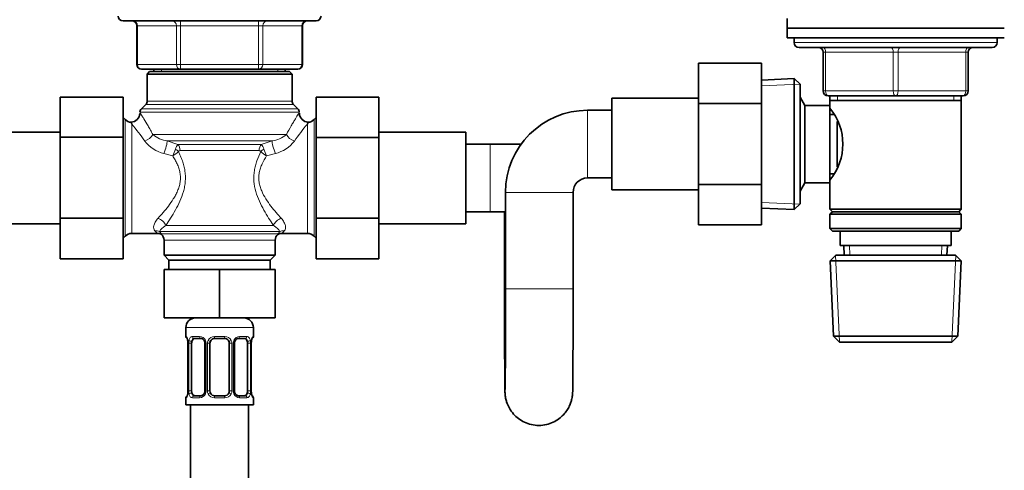
# Model space of a CAD drawing. Units: millimetres. Extents: x 0 to 2446, y 0 to 2754.
# Drawn here: x 1109 to 1313, y 1801 to 1894 of the extents above; entities that cross this region are included whole.
import ezdxf
from ezdxf import colors
from ezdxf.entities.mleader import LeaderData, LeaderLine
from ezdxf.math import Vec2, Vec3

# ---------------------------------------------------------------- set-up
doc = ezdxf.new("R2010")
doc.units = ezdxf.units.MM
doc.layers.add('DV1_Défaut', color=7, linetype='Continuous')
doc.layers.add('Défaut', color=7, linetype='Continuous')

# ---------------------------------------------------------------- blocks, each defined once
blk = doc.blocks.new('_DOT')
at = {"color": 0}
blk.add_line((0, 0), (-1, 0), dxfattribs=at)
at = {"color": 0, "const_width": 0.333}
blk.add_lwpolyline([(-0.1665, 0, 1), (0.1665, 0, 1)], format="xyb", close=True, dxfattribs=at)
blk = doc.blocks.new('SE')
at = {"layer": 'DV1_Défaut', "color": 7, "linetype": 'Continuous', "lineweight": 35}
for p, q in [((1268.08, 1894.44), (1268.08, 1892.44)), ((1130.58, 1893.94), (1170.58, 1893.94)), ((1133.42, 1892.94), (1133.42, 1884.94)), ((1167.75, 1884.94), (1167.75, 1892.94)), ((1268.08, 1892.44), (1313.08, 1892.44)), ((1268.08, 1892.44), (1313.08, 1892.44)), ((1268.08, 1892.44), (1268.08, 1890.44)), ((1268.08, 1890.44), (1313.08, 1890.44)), ((1269.58, 1890.44), (1269.58, 1889.44)), ((1311.58, 1889.44), (1311.58, 1890.44)), ((1270.58, 1888.44), (1310.58, 1888.44)), ((1275.58, 1879.44), (1275.58, 1887.44)), ((1305.58, 1887.44), (1305.58, 1879.44)), ((1249.78, 1885.19), (1249.78, 1876.82)), ((1262.78, 1885.19), (1249.78, 1885.19)), ((1262.78, 1885.19), (1262.78, 1876.82)), ((1142.5, 1883.94), (1134.42, 1883.94)), ((1136.08, 1883.44), (1135.58, 1882.94)), ((1135.58, 1882.94), (1165.58, 1882.94)), ((1135.58, 1882.94), (1135.58, 1877.36)), ((1136.08, 1883.44), (1165.08, 1883.44)), ((1136.98, 1883.94), (1136.98, 1883.44)), ((1158.66, 1883.94), (1142.5, 1883.94)), ((1166.75, 1883.94), (1158.66, 1883.94)), ((1164.18, 1883.44), (1164.18, 1883.94)), ((1165.58, 1882.94), (1165.08, 1883.44)), ((1165.58, 1877.36), (1165.58, 1882.94)), ((1269.58, 1881.99), (1262.78, 1881.69)), ((1269.58, 1854.9), (1269.58, 1881.99)), ((1270.78, 1880.84), (1269.58, 1881.99)), ((1270.78, 1856.04), (1270.78, 1880.84)), ((1117.58, 1878.17), (1117.58, 1869.86)), ((1130.58, 1878.17), (1117.58, 1878.17)), ((1130.58, 1878.17), (1130.58, 1869.86)), ((1170.58, 1878.17), (1183.58, 1878.17)), ((1170.58, 1869.82), (1170.58, 1878.17)), ((1183.58, 1869.82), (1183.58, 1878.17)), ((1271.78, 1876.44), (1270.78, 1878.18)), ((1290.58, 1878.44), (1276.58, 1878.44)), ((1276.98, 1878.44), (1276.98, 1877.44)), ((1304.58, 1878.44), (1290.58, 1878.44)), ((1304.18, 1877.44), (1304.18, 1878.44)), ((1135.29, 1876.65), (1134.37, 1875.74)), ((1166.79, 1875.74), (1165.87, 1876.65)), ((1231.78, 1877.94), (1231.78, 1858.94)), ((1249.78, 1877.94), (1231.78, 1877.94)), ((1249.78, 1876.82), (1249.78, 1860.07)), ((1262.78, 1876.82), (1249.78, 1876.82)), ((1262.78, 1876.82), (1262.78, 1860.07)), ((1271.78, 1860.44), (1271.78, 1876.44)), ((1276.98, 1876.44), (1271.78, 1876.44)), ((1276.98, 1877.44), (1276.98, 1876.44)), ((1276.98, 1877.44), (1304.18, 1877.44)), ((1276.98, 1860.44), (1276.98, 1876.44)), ((1304.18, 1854.94), (1304.18, 1877.44)), ((1131, 1873.53), (1130.58, 1873.94)), ((1170.58, 1873.94), (1170.17, 1873.53)), ((1231.78, 1875.44), (1226.78, 1875.44)), ((1277.75, 1874.59), (1276.98, 1874.59)), ((1278.48, 1863.71), (1278.48, 1873.11)), ((1117.58, 1870.94), (1099.58, 1870.94)), ((1117.58, 1869.86), (1117.58, 1853.07)), ((1130.58, 1869.86), (1117.58, 1869.86)), ((1130.58, 1869.86), (1130.58, 1853.07)), ((1170.58, 1869.82), (1183.58, 1869.82)), ((1170.58, 1853.07), (1170.58, 1869.82)), ((1201.58, 1870.94), (1183.58, 1870.94)), ((1183.58, 1853.07), (1183.58, 1869.82)), ((1201.58, 1851.94), (1201.58, 1870.94)), ((1206.58, 1868.44), (1201.58, 1868.44)), ((1213.03, 1868.44), (1206.58, 1868.44)), ((1276.98, 1862.29), (1277.75, 1862.29)), ((1226.78, 1861.44), (1231.78, 1861.44)), ((1249.78, 1860.07), (1249.78, 1851.72)), ((1262.78, 1860.07), (1249.78, 1860.07)), ((1262.78, 1860.07), (1262.78, 1851.72)), ((1270.78, 1858.71), (1271.78, 1860.44)), ((1271.78, 1860.44), (1276.98, 1860.44)), ((1276.98, 1860.44), (1276.98, 1854.94)), ((1209.78, 1858.44), (1209.78, 1838.44)), ((1223.78, 1838.44), (1223.78, 1858.44)), ((1231.78, 1858.94), (1249.78, 1858.94)), ((1269.58, 1854.9), (1270.78, 1856.04)), ((1201.58, 1854.44), (1206.58, 1854.44)), ((1206.58, 1854.44), (1209.78, 1854.44)), ((1209.58, 1854.44), (1209.58, 1851.44)), ((1262.78, 1855.19), (1269.58, 1854.9)), ((1304.18, 1854.94), (1276.98, 1854.94)), ((1276.98, 1854.94), (1277.48, 1854.44)), ((1277.48, 1854.44), (1276.98, 1853.94)), ((1276.98, 1853.94), (1304.18, 1853.94)), ((1276.98, 1853.94), (1276.98, 1850.94)), ((1277.48, 1854.44), (1303.68, 1854.44)), ((1303.68, 1854.44), (1304.18, 1854.94)), ((1304.18, 1853.94), (1303.68, 1854.44)), ((1304.18, 1850.94), (1304.18, 1853.94)), ((1099.58, 1851.94), (1117.58, 1851.94)), ((1117.58, 1853.07), (1117.58, 1844.7)), ((1130.58, 1853.07), (1117.58, 1853.07)), ((1130.58, 1853.07), (1130.58, 1844.7)), ((1170.58, 1853.07), (1183.58, 1853.07)), ((1170.58, 1844.7), (1170.58, 1853.07)), ((1183.58, 1844.7), (1183.58, 1853.07)), ((1183.58, 1851.94), (1201.58, 1851.94)), ((1262.78, 1851.72), (1249.78, 1851.72)), ((1132.41, 1849.94), (1137.65, 1849.94)), ((1163.51, 1849.94), (1168.75, 1849.94)), ((1209.58, 1851.44), (1209.58, 1838.44)), ((1304.18, 1850.94), (1276.98, 1850.94)), ((1276.98, 1850.94), (1277.48, 1850.44)), ((1277.48, 1850.44), (1303.68, 1850.44)), ((1279.08, 1850.44), (1279.08, 1847.44)), ((1302.08, 1847.44), (1302.08, 1850.44)), ((1303.68, 1850.44), (1304.18, 1850.94)), ((1130.58, 1848.94), (1131, 1849.36)), ((1139.08, 1848.58), (1139.08, 1845.44)), ((1162.08, 1845.44), (1162.08, 1848.58)), ((1170.17, 1849.36), (1170.58, 1848.94)), ((1279.08, 1847.44), (1302.08, 1847.44)), ((1279.86, 1847.44), (1279.95, 1845.44)), ((1301.21, 1845.44), (1301.3, 1847.44)), ((1139.08, 1845.44), (1162.08, 1845.44)), ((1139.08, 1845.44), (1140.08, 1844.44)), ((1161.08, 1844.44), (1162.08, 1845.44)), ((1278.18, 1845.44), (1277.03, 1844.24)), ((1278.18, 1845.44), (1302.98, 1845.44)), ((1304.13, 1844.24), (1302.98, 1845.44)), ((1130.58, 1844.7), (1117.58, 1844.7)), ((1140.08, 1844.44), (1161.08, 1844.44)), ((1140.08, 1844.44), (1140.08, 1842.44)), ((1161.08, 1842.44), (1161.08, 1844.44)), ((1170.58, 1844.7), (1183.58, 1844.7)), ((1277.03, 1844.24), (1304.13, 1844.24)), ((1277.03, 1844.24), (1277.72, 1828.64)), ((1303.45, 1828.64), (1304.13, 1844.24)), ((1139.08, 1842.44), (1139.08, 1832.44)), ((1139.08, 1842.44), (1150.58, 1842.44)), ((1150.58, 1842.44), (1150.58, 1832.44)), ((1150.58, 1842.44), (1162.08, 1842.44)), ((1162.08, 1842.44), (1162.08, 1832.44)), ((1139.08, 1832.44), (1150.58, 1832.44)), ((1150.58, 1832.44), (1162.08, 1832.44)), ((1143.58, 1830.44), (1143.58, 1828.6)), ((1157.58, 1828.6), (1157.58, 1830.44)), ((1144.03, 1827.2), (1144.03, 1817.33)), ((1144.78, 1817.33), (1144.78, 1827.2)), ((1146.68, 1828.2), (1145.26, 1828.2)), ((1147.53, 1827.2), (1147.53, 1817.33)), ((1148.58, 1817.33), (1148.58, 1827.2)), ((1151.58, 1828.2), (1149.58, 1828.2)), ((1152.58, 1827.2), (1152.58, 1817.33)), ((1153.64, 1817.33), (1153.64, 1827.2)), ((1155.9, 1828.2), (1154.49, 1828.2)), ((1156.38, 1827.2), (1156.38, 1817.33)), ((1157.13, 1817.33), (1157.13, 1827.2)), ((1277.72, 1828.64), (1303.45, 1828.64)), ((1277.72, 1828.64), (1278.97, 1827.44)), ((1278.97, 1827.44), (1302.2, 1827.44)), ((1302.2, 1827.44), (1303.45, 1828.64)), ((1143.58, 1815.93), (1143.58, 1814.44)), ((1145.26, 1816.33), (1146.68, 1816.33)), ((1149.58, 1816.33), (1151.58, 1816.33)), ((1154.49, 1816.33), (1155.9, 1816.33)), ((1157.58, 1814.44), (1157.58, 1815.93)), ((1143.58, 1814.44), (1157.58, 1814.44)), ((1144.58, 1814.44), (1144.58, 1614.44)), ((1156.58, 1614.44), (1156.58, 1814.44))]:
    blk.add_line(p, q, dxfattribs=at)
at = {"layer": 'DV1_Défaut', "color": 7, "linetype": 'Continuous', "lineweight": 18}
for p, q in [((1133.55, 1892.94), (1133.42, 1892.94)), ((1141.63, 1892.94), (1133.55, 1892.94)), ((1133.55, 1892.94), (1133.55, 1884.94)), ((1142.5, 1892.94), (1141.63, 1892.94)), ((1141.63, 1884.94), (1141.63, 1892.94)), ((1142.5, 1892.94), (1142.5, 1893.94)), ((1158.66, 1892.94), (1142.5, 1892.94)), ((1142.5, 1892.94), (1142.5, 1884.94)), ((1158.66, 1892.94), (1158.66, 1893.94)), ((1158.66, 1892.94), (1159.53, 1892.94)), ((1158.66, 1884.94), (1158.66, 1892.94)), ((1167.61, 1892.94), (1159.53, 1892.94)), ((1159.53, 1892.94), (1159.53, 1884.94)), ((1167.61, 1892.94), (1167.75, 1892.94)), ((1167.61, 1884.94), (1167.61, 1892.94)), ((1269.58, 1889.44), (1311.58, 1889.44)), ((1275.58, 1887.44), (1276.08, 1887.44)), ((1276.08, 1887.44), (1276.08, 1879.44)), ((1290.08, 1887.44), (1276.08, 1887.44)), ((1290.08, 1887.44), (1291.08, 1887.44)), ((1290.08, 1879.44), (1290.08, 1887.44)), ((1305.08, 1887.44), (1291.08, 1887.44)), ((1291.08, 1887.44), (1291.08, 1879.44)), ((1305.58, 1887.44), (1305.08, 1887.44)), ((1305.08, 1879.44), (1305.08, 1887.44)), ((1133.55, 1884.94), (1133.42, 1884.94)), ((1133.55, 1884.94), (1141.63, 1884.94)), ((1141.63, 1884.94), (1142.5, 1884.94)), ((1142.5, 1884.94), (1158.66, 1884.94)), ((1142.5, 1883.94), (1142.5, 1884.94)), ((1158.66, 1884.94), (1159.53, 1884.94)), ((1158.66, 1884.94), (1158.66, 1883.94)), ((1159.53, 1884.94), (1167.61, 1884.94)), ((1167.61, 1884.94), (1167.75, 1884.94)), ((1138.52, 1883.94), (1138.52, 1883.44)), ((1162.64, 1883.94), (1162.64, 1883.44)), ((1262.83, 1880.53), (1270.74, 1880.88)), ((1275.58, 1879.44), (1276.08, 1879.44)), ((1276.08, 1879.44), (1290.08, 1879.44)), ((1278.52, 1878.44), (1278.52, 1877.44)), ((1290.08, 1879.44), (1291.08, 1879.44)), ((1291.08, 1879.44), (1305.08, 1879.44)), ((1302.64, 1878.44), (1302.64, 1877.44)), ((1305.08, 1879.44), (1305.58, 1879.44)), ((1135.29, 1876.65), (1165.87, 1876.65)), ((1135.58, 1877.36), (1165.58, 1877.36)), ((1134.08, 1875.03), (1167.08, 1875.03)), ((1134.37, 1875.74), (1166.79, 1875.74)), ((1226.78, 1861.44), (1226.78, 1875.44)), ((1131, 1873.53), (1131, 1849.36)), ((1132.41, 1849.94), (1132.41, 1872.56)), ((1168.75, 1872.56), (1168.75, 1849.94)), ((1170.17, 1873.53), (1170.17, 1849.36)), ((1164.4, 1870.4), (1136.76, 1870.4)), ((1161.44, 1869.1), (1139.72, 1869.1)), ((1139.72, 1869.1), (1141.95, 1868.38)), ((1159.21, 1868.38), (1141.95, 1868.38)), ((1159.21, 1868.38), (1161.44, 1869.1)), ((1206.58, 1868.44), (1206.58, 1854.44)), ((1140.87, 1866), (1139.03, 1866.49)), ((1158.76, 1867.08), (1142.4, 1867.08)), ((1162.13, 1866.49), (1160.3, 1866)), ((1209.78, 1858.44), (1223.78, 1858.44)), ((1262.83, 1856.35), (1270.74, 1856.01)), ((1161.71, 1851.61), (1139.45, 1851.61)), ((1163.02, 1850.31), (1138.15, 1850.31)), ((1138.15, 1850.31), (1138.52, 1849.88)), ((1162.64, 1849.88), (1138.52, 1849.88)), ((1209.58, 1851.44), (1209.78, 1851.44)), ((1139.08, 1848.58), (1162.08, 1848.58)), ((1281.11, 1845.49), (1281.02, 1847.44)), ((1300.05, 1845.49), (1300.14, 1847.44)), ((1278.93, 1827.48), (1278.15, 1845.41)), ((1302.24, 1827.48), (1303.02, 1845.41)), ((1209.58, 1838.44), (1209.78, 1838.44)), ((1209.78, 1838.44), (1223.78, 1838.44)), ((1143.58, 1830.44), (1157.58, 1830.44)), ((1143.66, 1828.6), (1143.58, 1828.6)), ((1144.06, 1827.2), (1144.03, 1827.2)), ((1144.06, 1827.2), (1144.06, 1817.33)), ((1144.17, 1817.33), (1144.17, 1827.2)), ((1144.78, 1827.2), (1144.17, 1827.2)), ((1144.94, 1828.6), (1146.44, 1828.6)), ((1147.53, 1827.2), (1147.77, 1827.2)), ((1147.77, 1827.2), (1147.77, 1817.33)), ((1148.04, 1817.33), (1148.04, 1827.2)), ((1148.58, 1827.2), (1148.04, 1827.2)), ((1149.52, 1828.6), (1151.64, 1828.6)), ((1152.58, 1827.2), (1153.12, 1827.2)), ((1153.12, 1827.2), (1153.12, 1817.33)), ((1153.4, 1817.33), (1153.4, 1827.2)), ((1153.64, 1827.2), (1153.4, 1827.2)), ((1154.72, 1828.6), (1156.22, 1828.6)), ((1156.38, 1827.2), (1156.99, 1827.2)), ((1156.99, 1827.2), (1156.99, 1817.33)), ((1157.1, 1817.33), (1157.1, 1827.2)), ((1157.1, 1827.2), (1157.13, 1827.2)), ((1157.5, 1828.6), (1157.58, 1828.6)), ((1144.03, 1817.33), (1144.06, 1817.33)), ((1144.17, 1817.33), (1144.78, 1817.33)), ((1147.77, 1817.33), (1147.53, 1817.33)), ((1148.04, 1817.33), (1148.58, 1817.33)), ((1153.12, 1817.33), (1152.58, 1817.33)), ((1153.4, 1817.33), (1153.64, 1817.33)), ((1156.99, 1817.33), (1156.38, 1817.33)), ((1157.13, 1817.33), (1157.1, 1817.33)), ((1143.58, 1815.93), (1143.66, 1815.93)), ((1146.44, 1815.93), (1144.94, 1815.93)), ((1151.64, 1815.93), (1149.52, 1815.93)), ((1156.22, 1815.93), (1154.72, 1815.93)), ((1157.5, 1815.93), (1157.58, 1815.93))]:
    blk.add_line(p, q, dxfattribs=at)
at = {"layer": 'DV1_Défaut', "color": 7, "linetype": 'Continuous', "lineweight": 35}
for centre, radius, start, end in [((1130.58, 1894.94), 1, 180, 270), ((1170.58, 1894.94), 1, 270, 0), ((1132.42, 1892.94), 1, 0, 90), ((1168.75, 1892.94), 1, 90, 180), ((1270.58, 1889.44), 1, 180, 270), ((1274.58, 1887.44), 1, 0, 90), ((1306.58, 1887.44), 1, 90, 180), ((1310.58, 1889.44), 1, 270, 0), ((1134.42, 1884.94), 1, 180, 270), ((1166.75, 1884.94), 1, 270, 0), ((1276.58, 1879.44), 1, 180, 270), ((1304.58, 1879.44), 1, 270, 0), ((1134.58, 1877.36), 1, 315, 0), ((1166.58, 1877.36), 1, 180, 225), ((1132.1, 1874.93), 1.98, 274.2074, 356.1551), ((1135.08, 1875.03), 1, 135, 180), ((1166.08, 1875.03), 1, 0, 45), ((1169.03, 1874.9), 1.93, 182.6137, 266.7963), ((1226.78, 1858.44), 17, 90, 180), ((1267.88, 1868.44), 11.76, 320.6571, 39.3429), ((1132.41, 1874.94), 2, 225, 265.3129), ((1168.75, 1874.94), 2, 274.6854, 315), ((1226.78, 1858.44), 3, 90, 180), ((1132.41, 1847.94), 2, 90, 135), ((1137.82, 1848.59), 1.35, 60.7976, 97.2574), ((1137.58, 1848.58), 1.5, 0, 52.8404), ((1163.58, 1848.58), 1.5, 127.1729, 180), ((1163.35, 1848.67), 1.26, 82.5193, 121.831), ((1168.75, 1847.94), 2, 45, 90), ((1145.58, 1830.44), 2, 90, 180), ((1155.58, 1830.44), 2, 0, 90), ((1143.98, 1828.6), 0.4, 180, 250.7652), ((1142.7, 1827.44), 1.32, 6.8208, 12.7052), ((1140.97, 1827.23), 3.06, 359.5046, 6.9482), ((1146.72, 1827.24), 0.806, 357.0475, 28.9797), ((1149.58, 1827.2), 1, 154.4167, 180), ((1149.58, 1827.2), 1, 90, 154.4167), ((1151.58, 1827.2), 1, 25.5833, 90), ((1151.58, 1827.2), 1, 0, 25.5833), ((1154.42, 1827.25), 0.786, 150.8212, 183.5847), ((1159.54, 1827.26), 2.4, 168.7114, 181.3948), ((1158.14, 1827.63), 0.97, 161.5521, 174.168), ((1157.18, 1828.6), 0.4, 303.9438, 0), ((1141.63, 1817.27), 2.4, 348.7084, 1.3945), ((1146.74, 1817.28), 0.784, 330.7982, 3.583), ((1149.58, 1817.33), 1, 180, 205.5833), ((1149.58, 1817.33), 1, 205.5833, 270), ((1151.58, 1817.33), 1, 270, 334.4167), ((1151.58, 1817.33), 1, 334.4167, 0), ((1154.44, 1817.28), 0.805, 177.0508, 209.008), ((1160.18, 1817.3), 3.04, 179.4771, 186.9617), ((1158.46, 1817.08), 1.32, 186.8211, 192.705), ((1143.98, 1815.93), 0.4, 123.9438, 180), ((1143.02, 1816.89), 0.97, 341.5526, 354.1682), ((1157.18, 1815.93), 0.4, 0, 70.7652)]:
    blk.add_arc(centre, radius, start, end, dxfattribs=at)
at = {"layer": 'DV1_Défaut', "color": 7, "linetype": 'Continuous', "lineweight": 18}
for centre, radius, start, end in [((1100.1, 1845), 42.47, 34.5249, 40.4558), ((1202.28, 1844.07), 44, 139.6476, 145.3716), ((1140.78, 1875.53), 6.52, 231.9597, 260.6797), ((1160.39, 1875.53), 6.52, 279.3194, 308.0413), ((1140.65, 1873.28), 6.98, 217.0597, 256.569), ((1143.72, 1866.8), 2.36, 138.2088, 165.6058), ((1157.45, 1866.8), 2.36, 14.3942, 41.7912), ((1160.43, 1873.4), 7.12, 283.8346, 322.5366), ((1130.32, 1871.06), 11.7, 334.3792, 341.7352), ((1138.18, 1870.68), 5.4, 299.8524, 315.686), ((1162.95, 1870.64), 5.35, 224.2398, 240.2219), ((1170.84, 1871.05), 11.69, 198.2623, 205.6233), ((1132.52, 1845.77), 6.64, 38.9482, 45.231), ((1170.75, 1843.28), 10.45, 137.7168, 140.8501), ((1168.65, 1845.77), 6.64, 134.769, 141.0518), ((1140.71, 1827.21), 3.35, 359.8705, 10.2708), ((1146.95, 1827.22), 2.78, 167.8078, 180.3687), ((1146.37, 1827.22), 1.39, 25.1473, 87.3249), ((1146.39, 1827.2), 1.38, 359.8791, 25.9211), ((1149.38, 1827.2), 1.34, 153.3511, 180.1815), ((1149.5, 1827.11), 1.49, 89.2905, 152.1251), ((1151.66, 1827.11), 1.49, 27.8747, 90.7097), ((1151.79, 1827.2), 1.34, 359.817, 26.6505), ((1154.77, 1827.2), 1.38, 154.0799, 180.1199), ((1154.79, 1827.22), 1.39, 92.6748, 154.853), ((1154.21, 1827.22), 2.78, 359.628, 12.1955), ((1160.45, 1827.21), 3.35, 169.7304, 180.1284), ((1140.71, 1817.32), 3.35, 349.7304, 0.1284), ((1146.95, 1817.31), 2.78, 179.628, 192.1955), ((1146.39, 1817.32), 1.38, 334.0799, 0.1199), ((1149.38, 1817.32), 1.34, 179.817, 206.6505), ((1151.79, 1817.32), 1.34, 333.3511, 0.1815), ((1154.77, 1817.32), 1.38, 179.8791, 205.9211), ((1154.21, 1817.31), 2.78, 347.8078, 0.3687), ((1160.45, 1817.32), 3.35, 179.8705, 190.2708), ((1146.37, 1817.31), 1.39, 272.6748, 334.853), ((1149.5, 1817.42), 1.49, 207.8747, 270.7097), ((1151.66, 1817.42), 1.49, 269.2905, 332.1251), ((1154.79, 1817.31), 1.39, 205.1473, 267.3249)]:
    blk.add_arc(centre, radius, start, end, dxfattribs=at)
for centre, major_axis, ratio, start_param, end_param in [((1132.68, 1892.94), (0, 1), 0.866025, 4.712389, 6.283185), ((1140.77, 1892.94), (0, 1), 0.866025, 4.712389, 6.283185), ((1160.4, 1892.94), (0, -1), 0.866025, 3.141593, 4.712389), ((1168.48, 1892.94), (0, -1), 0.866025, 3.141593, 4.712389), ((1275.58, 1887.44), (0, 1), 0.5, 4.712389, 6.283185), ((1289.58, 1887.44), (0, 1), 0.5, 4.712389, 6.283185), ((1291.58, 1887.44), (0, 1), 0.5, 0, 1.570796), ((1305.58, 1887.44), (0, 1), 0.5, 0, 1.570796), ((1134.42, 1884.94), (0, -1), 0.866025, 4.712389, 6.283185), ((1142.5, 1884.94), (0, -1), 0.866025, 4.712389, 6.283185), ((1158.66, 1884.94), (0, 1), 0.866025, 3.141593, 4.712389), ((1166.75, 1884.94), (0, 1), 0.866025, 3.141593, 4.712389), ((1276.58, 1879.44), (0, -1), 0.5, 4.712389, 6.283185), ((1290.58, 1879.44), (0, -1), 0.5, 4.712389, 6.283185), ((1290.58, 1879.44), (0, -1), 0.5, 0, 1.570796), ((1304.58, 1879.44), (0, -1), 0.5, 0, 1.570796), ((1135.08, 1870.4), (1.73, 1), 0.608767, 4.374183, 5.523916), ((1166.08, 1870.4), (1.73, -1), 0.608767, 3.900862, 5.050595), ((1139.03, 1867.37), (0.63, 1.9), 0.151477, 4.282752, 5.908091), ((1141.51, 1867.08), (0, 1.5), 0.594984, 4.712389, 5.759587), ((1159.66, 1867.08), (0, -1.5), 0.594984, 3.665191, 4.712389), ((1162.13, 1867.37), (0.63, -1.9), 0.151477, 3.516687, 5.142026), ((1141.11, 1866.91), (1.28, -0.79), 0.383874, 1.013739, 1.559473), ((1160.05, 1866.91), (-1.28, -0.79), 0.383874, 4.723712, 5.269447), ((1137.83, 1851.61), (-1.58, 1.22), 0.644108, 4.016692, 5.173538), ((1163.33, 1851.61), (-1.58, -1.22), 0.644108, 4.25124, 5.408086), ((1137.19, 1848.58), (1.52, 1.3), 0.922942, 0.389065, 0.905517), ((1163.97, 1848.58), (-1.52, 1.3), 0.922942, 5.377668, 5.894121), ((1144.06, 1828.6), (0, -0.4), 0.988455, 4.712389, 5.69494), ((1144.38, 1827.8), (0.394, 0.069), 0.426558, 2.752818, 3.171732), ((1144.6, 1827.8), (0.391, -0.084), 0.411702, 3.62283, 5.508006), ((1145.26, 1828.6), (0, -0.4), 0.806081, 4.712389, 6.283185), ((1146.68, 1828.6), (0, -0.4), 0.591806, 4.712389, 6.283185), ((1147.8, 1827.8), (0.363, 0.168), 0.191543, 1.963754, 3.156941), ((1148.32, 1827.8), (0.361, -0.173), 0.155676, 4.398009, 6.283185), ((1149.58, 1828.6), (0, -0.4), 0.151515, 4.712389, 6.283185), ((1151.58, 1828.6), (0, -0.4), 0.151515, 0, 1.570796), ((1152.84, 1827.8), (-0.361, -0.173), 0.155676, 0, 1.885177), ((1153.37, 1827.8), (-0.363, 0.168), 0.191543, 3.125749, 4.319431), ((1154.49, 1828.6), (0, -0.4), 0.591806, 0, 1.570796), ((1155.9, 1828.6), (0, -0.4), 0.806081, 0, 1.570796), ((1156.57, 1827.8), (-0.391, -0.084), 0.411702, 0.775179, 2.660356), ((1156.78, 1827.8), (-0.394, 0.069), 0.426558, 3.104677, 3.530367), ((1157.11, 1828.6), (0, -0.4), 0.988455, 0.668198, 1.570796), ((1144.6, 1816.72), (-0.391, -0.084), 0.411702, 3.916772, 5.801948), ((1147.8, 1816.72), (0.363, -0.168), 0.191543, 3.123013, 4.319431), ((1148.32, 1816.72), (-0.361, -0.173), 0.155676, 3.141593, 5.026769), ((1152.84, 1816.72), (0.361, -0.173), 0.155676, 1.256416, 3.141593), ((1153.37, 1816.72), (-0.363, -0.168), 0.191543, 1.963754, 3.165308), ((1156.57, 1816.72), (0.391, -0.084), 0.411702, 0.481237, 2.366414), ((1144.06, 1815.93), (0, -0.4), 0.988455, 3.804034, 4.712389), ((1144.38, 1816.72), (0.394, -0.069), 0.426558, 3.10611, 3.530367), ((1145.26, 1815.93), (0, -0.4), 0.806081, 3.141593, 4.712389), ((1146.68, 1815.93), (0, -0.4), 0.591806, 3.141593, 4.712389), ((1149.58, 1815.93), (0, -0.4), 0.151515, 3.141593, 4.712389), ((1151.58, 1815.93), (0, -0.4), 0.151515, 1.570796, 3.141593), ((1154.49, 1815.93), (0, -0.4), 0.591806, 1.570796, 3.141593), ((1155.9, 1815.93), (0, -0.4), 0.806081, 1.570796, 3.141593), ((1156.78, 1816.72), (-0.394, -0.069), 0.426558, 2.752818, 3.170707), ((1157.11, 1815.93), (0, -0.4), 0.988455, 1.570796, 2.479759)]:
    blk.add_ellipse(centre, major_axis=major_axis, ratio=ratio, start_param=start_param, end_param=end_param, dxfattribs=at)
at = {"layer": 'DV1_Défaut', "color": 7, "linetype": 'Continuous', "lineweight": 35}
for centre, major_axis, start_param, end_param in [((1145.49, 1827.2), (0, 1), 1.124283, 1.570796), ((1145.49, 1827.2), (0, -1), 3.141593, 4.265876), ((1155.67, 1827.2), (0, 1), 5.158902, 6.283185), ((1155.67, 1827.2), (0, 1), 4.712389, 5.158902), ((1145.49, 1817.33), (0, -1), 4.712389, 5.158902), ((1145.49, 1817.33), (0, -1), 5.158902, 6.283185), ((1155.67, 1817.33), (0, 1), 3.141593, 4.265876), ((1155.67, 1817.33), (0, 1), 4.265876, 4.712389)]:
    blk.add_ellipse(centre, major_axis=major_axis, ratio=0.707107, start_param=start_param, end_param=end_param, dxfattribs=at)
at = {"layer": 'DV1_Défaut', "color": 7, "linetype": 'Continuous', "lineweight": 18}
for points, knots in [([(1134.08, 1874.94), (1134.08, 1874.94), (1134.1, 1874.92), (1134.15, 1874.83), (1134.18, 1874.8), (1134.23, 1874.71), (1134.26, 1874.66), (1134.37, 1874.5), (1134.46, 1874.36), (1134.66, 1874.04), (1134.77, 1873.86), (1135.15, 1873.25), (1135.44, 1872.77), (1135.92, 1871.95), (1136.08, 1871.65), (1136.42, 1871.05), (1136.59, 1870.73), (1136.76, 1870.4)], [0, 0, 0, 0, 0.12443, 0.12443, 0.186971, 0.186971, 0.249512, 0.249512, 0.374593, 0.374593, 0.499674, 0.499674, 0.749837, 0.749837, 0.874919, 0.874919, 1, 1, 1, 1]), ([(1164.4, 1870.4), (1164.75, 1871.06), (1165.08, 1871.66), (1165.55, 1872.48), (1165.71, 1872.74), (1166, 1873.22), (1166.13, 1873.45), (1166.39, 1873.85), (1166.5, 1874.04), (1166.7, 1874.36), (1166.79, 1874.49), (1166.93, 1874.72), (1166.99, 1874.8), (1167.06, 1874.92), (1167.08, 1874.94), (1167.08, 1874.94), (1167.08, 1874.94), (1167.08, 1874.94)], [0, 0, 0, 0, 0.249837, 0.249837, 0.374756, 0.374756, 0.499675, 0.499675, 0.624594, 0.624594, 0.749512, 0.749512, 0.874431, 0.874431, 0.99935, 0.99935, 1, 1, 1, 1]), ([(1137.83, 1853.07), (1138.18, 1853.45), (1138.53, 1853.85), (1139.25, 1854.69), (1139.61, 1855.14), (1140.32, 1856.08), (1140.66, 1856.56), (1141.15, 1857.34), (1141.31, 1857.61), (1141.6, 1858.16), (1141.74, 1858.44), (1141.99, 1859.03), (1142.1, 1859.32), (1142.29, 1859.94), (1142.36, 1860.26), (1142.45, 1860.9), (1142.47, 1861.23), (1142.46, 1861.88), (1142.43, 1862.2), (1142.31, 1862.85), (1142.23, 1863.16), (1142.03, 1863.77), (1141.91, 1864.07), (1141.65, 1864.64), (1141.5, 1864.93), (1141.2, 1865.47), (1141.03, 1865.74), (1140.87, 1866)], [0, 0, 0, 0, 0.125, 0.125, 0.25, 0.25, 0.375, 0.375, 0.4375, 0.4375, 0.5, 0.5, 0.5625, 0.5625, 0.625, 0.625, 0.6875, 0.6875, 0.75, 0.75, 0.8125, 0.8125, 0.875, 0.875, 0.9375, 0.9375, 1, 1, 1, 1]), ([(1142.04, 1866.91), (1142.19, 1866.6), (1142.34, 1866.28), (1142.61, 1865.64), (1142.74, 1865.31), (1142.98, 1864.64), (1143.08, 1864.3), (1143.26, 1863.6), (1143.33, 1863.25), (1143.5, 1862.17), (1143.53, 1861.45), (1143.44, 1860.36), (1143.39, 1860), (1143.26, 1859.29), (1143.18, 1858.94), (1142.88, 1857.92), (1142.62, 1857.25), (1142.06, 1855.98), (1141.75, 1855.38), (1141.11, 1854.22), (1140.77, 1853.66), (1140.11, 1852.59), (1139.77, 1852.09), (1139.45, 1851.61)], [0, 0, 0, 0, 0.0625, 0.0625, 0.125, 0.125, 0.1875, 0.1875, 0.25, 0.25, 0.375, 0.375, 0.4375, 0.4375, 0.5, 0.5, 0.625, 0.625, 0.75, 0.75, 0.875, 0.875, 1, 1, 1, 1]), ([(1142.4, 1867.08), (1142.33, 1867.08), (1142.27, 1867.07), (1142.14, 1867.02), (1142.08, 1866.98), (1142.04, 1866.91)], [0, 0, 0, 0, 0.5, 0.5, 1, 1, 1, 1]), ([(1161.71, 1851.61), (1161.39, 1852.09), (1161.06, 1852.59), (1160.4, 1853.65), (1160.06, 1854.21), (1159.42, 1855.37), (1159.11, 1855.98), (1158.54, 1857.25), (1158.29, 1857.91), (1157.89, 1859.3), (1157.75, 1860), (1157.66, 1861.09), (1157.66, 1861.46), (1157.69, 1862.19), (1157.72, 1862.55), (1157.83, 1863.26), (1157.91, 1863.62), (1158.09, 1864.31), (1158.19, 1864.65), (1158.54, 1865.65), (1158.82, 1866.29), (1159.12, 1866.91)], [0, 0, 0, 0, 0.125, 0.125, 0.25, 0.25, 0.375, 0.375, 0.5, 0.5, 0.625, 0.625, 0.6875, 0.6875, 0.75, 0.75, 0.8125, 0.8125, 0.875, 0.875, 1, 1, 1, 1]), ([(1160.3, 1866), (1159.96, 1865.48), (1159.65, 1864.94), (1159.26, 1864.08), (1159.14, 1863.79), (1158.94, 1863.17), (1158.85, 1862.86), (1158.74, 1862.22), (1158.7, 1861.9), (1158.69, 1861.25), (1158.71, 1860.92), (1158.8, 1860.27), (1158.87, 1859.96), (1159.05, 1859.34), (1159.17, 1859.04), (1159.54, 1858.16), (1159.84, 1857.61), (1160.5, 1856.57), (1160.85, 1856.07), (1161.56, 1855.14), (1161.92, 1854.69), (1162.63, 1853.85), (1162.99, 1853.45), (1163.33, 1853.07)], [0, 0, 0, 0, 0.125, 0.125, 0.1875, 0.1875, 0.25, 0.25, 0.3125, 0.3125, 0.375, 0.375, 0.4375, 0.4375, 0.5, 0.5, 0.625, 0.625, 0.75, 0.75, 0.875, 0.875, 1, 1, 1, 1]), ([(1159.12, 1866.91), (1159.08, 1866.98), (1159.02, 1867.02), (1158.9, 1867.07), (1158.83, 1867.08), (1158.76, 1867.08)], [0, 0, 0, 0, 0.5, 0.5, 1, 1, 1, 1]), ([(1137.19, 1850.48), (1137.06, 1850.61), (1136.98, 1850.77), (1136.9, 1851.14), (1136.91, 1851.34), (1137.01, 1851.79), (1137.11, 1852.04), (1137.41, 1852.54), (1137.6, 1852.8), (1137.83, 1853.07)], [0, 0, 0, 0, 0.25, 0.25, 0.5, 0.5, 0.75, 0.75, 1, 1, 1, 1]), ([(1139.45, 1851.61), (1139.23, 1851.47), (1139.05, 1851.33), (1138.72, 1851.07), (1138.59, 1850.95), (1138.38, 1850.72), (1138.3, 1850.62), (1138.19, 1850.45), (1138.15, 1850.37), (1138.15, 1850.31)], [0, 0, 0, 0, 0.25, 0.25, 0.5, 0.5, 0.75, 0.75, 1, 1, 1, 1]), ([(1163.02, 1850.31), (1163.01, 1850.37), (1162.98, 1850.45), (1162.87, 1850.62), (1162.79, 1850.72), (1162.57, 1850.95), (1162.44, 1851.07), (1162.12, 1851.33), (1161.93, 1851.47), (1161.71, 1851.61)], [0, 0, 0, 0, 0.25, 0.25, 0.5, 0.5, 0.75, 0.75, 1, 1, 1, 1]), ([(1163.33, 1853.07), (1163.45, 1852.93), (1163.56, 1852.8), (1163.75, 1852.54), (1163.84, 1852.41), (1164.05, 1852.03), (1164.15, 1851.79), (1164.23, 1851.45), (1164.24, 1851.34), (1164.25, 1851.13), (1164.24, 1851.04), (1164.18, 1850.77), (1164.1, 1850.61), (1163.97, 1850.48)], [0, 0, 0, 0, 0.125, 0.125, 0.25, 0.25, 0.5, 0.5, 0.625, 0.625, 0.75, 0.75, 1, 1, 1, 1]), ([(1143.66, 1828.6), (1143.68, 1828.6), (1143.71, 1828.58), (1143.77, 1828.51), (1143.8, 1828.46), (1143.86, 1828.32), (1143.89, 1828.24), (1143.95, 1828.04), (1143.98, 1827.93), (1144.01, 1827.8)], [0, 0, 0, 0, 0.25, 0.25, 0.5, 0.5, 0.75, 0.75, 1, 1, 1, 1]), ([(1144.24, 1827.8), (1144.26, 1827.93), (1144.3, 1828.04), (1144.39, 1828.24), (1144.44, 1828.32), (1144.56, 1828.46), (1144.63, 1828.51), (1144.78, 1828.58), (1144.86, 1828.6), (1144.94, 1828.6)], [0, 0, 0, 0, 0.25, 0.25, 0.5, 0.5, 0.75, 0.75, 1, 1, 1, 1]), ([(1145.26, 1828.2), (1145.21, 1828.2), (1145.16, 1828.19), (1145.07, 1828.13), (1145.03, 1828.1), (1144.93, 1827.95), (1144.88, 1827.81), (1144.85, 1827.63)], [0, 0, 0, 0, 0.25, 0.25, 0.5, 0.5, 1, 1, 1, 1]), ([(1156.31, 1827.63), (1156.3, 1827.72), (1156.28, 1827.8), (1156.23, 1827.94), (1156.2, 1828), (1156.1, 1828.14), (1156.01, 1828.2), (1155.9, 1828.2)], [0, 0, 0, 0, 0.25, 0.25, 0.5, 0.5, 1, 1, 1, 1]), ([(1156.22, 1828.6), (1156.31, 1828.6), (1156.39, 1828.58), (1156.53, 1828.51), (1156.6, 1828.46), (1156.72, 1828.32), (1156.77, 1828.24), (1156.86, 1828.04), (1156.9, 1827.93), (1156.93, 1827.8)], [0, 0, 0, 0, 0.25, 0.25, 0.5, 0.5, 0.75, 0.75, 1, 1, 1, 1]), ([(1157.16, 1827.8), (1157.18, 1827.93), (1157.21, 1828.04), (1157.27, 1828.24), (1157.3, 1828.32), (1157.37, 1828.46), (1157.4, 1828.51), (1157.45, 1828.58), (1157.48, 1828.6), (1157.5, 1828.6)], [0, 0, 0, 0, 0.25, 0.25, 0.5, 0.5, 0.75, 0.75, 1, 1, 1, 1]), ([(1144.85, 1816.89), (1144.87, 1816.81), (1144.89, 1816.73), (1144.93, 1816.59), (1144.96, 1816.53), (1145.06, 1816.38), (1145.15, 1816.33), (1145.26, 1816.33)], [0, 0, 0, 0, 0.25, 0.25, 0.5, 0.5, 1, 1, 1, 1]), ([(1155.9, 1816.33), (1155.96, 1816.33), (1156, 1816.34), (1156.09, 1816.39), (1156.13, 1816.43), (1156.23, 1816.58), (1156.28, 1816.72), (1156.31, 1816.89)], [0, 0, 0, 0, 0.25, 0.25, 0.5, 0.5, 1, 1, 1, 1]), ([(1144.01, 1816.72), (1143.98, 1816.6), (1143.96, 1816.49), (1143.89, 1816.29), (1143.86, 1816.2), (1143.8, 1816.07), (1143.77, 1816.01), (1143.71, 1815.94), (1143.68, 1815.93), (1143.66, 1815.93)], [0, 0, 0, 0, 0.25, 0.25, 0.5, 0.5, 0.75, 0.75, 1, 1, 1, 1]), ([(1144.94, 1815.93), (1144.86, 1815.93), (1144.78, 1815.94), (1144.63, 1816.01), (1144.56, 1816.07), (1144.44, 1816.2), (1144.39, 1816.29), (1144.3, 1816.49), (1144.26, 1816.6), (1144.24, 1816.72)], [0, 0, 0, 0, 0.25, 0.25, 0.5, 0.5, 0.75, 0.75, 1, 1, 1, 1]), ([(1156.93, 1816.72), (1156.9, 1816.6), (1156.86, 1816.49), (1156.77, 1816.29), (1156.72, 1816.2), (1156.6, 1816.07), (1156.53, 1816.01), (1156.39, 1815.94), (1156.31, 1815.93), (1156.22, 1815.93)], [0, 0, 0, 0, 0.25, 0.25, 0.5, 0.5, 0.75, 0.75, 1, 1, 1, 1]), ([(1157.5, 1815.93), (1157.48, 1815.93), (1157.45, 1815.94), (1157.4, 1816.01), (1157.37, 1816.07), (1157.3, 1816.2), (1157.27, 1816.29), (1157.21, 1816.49), (1157.18, 1816.6), (1157.16, 1816.72)], [0, 0, 0, 0, 0.25, 0.25, 0.5, 0.5, 0.75, 0.75, 1, 1, 1, 1])]:
    blk.add_open_spline(points, degree=3, knots=knots, dxfattribs=at)
at = {"layer": 'DV1_Défaut', "color": 7, "linetype": 'Continuous', "lineweight": 35}
for points, knots in [([(1132.41, 1872.56), (1132.38, 1872.62), (1132.36, 1872.68), (1132.32, 1872.78), (1132.3, 1872.82), (1132.26, 1872.92), (1132.25, 1872.95), (1132.25, 1872.95), (1132.25, 1872.95), (1132.25, 1872.95)], [0, 0, 0, 0, 0.249353, 0.249353, 0.498707, 0.498707, 0.997413, 0.997413, 1, 1, 1, 1]), ([(1168.92, 1872.95), (1168.92, 1872.95), (1168.9, 1872.92), (1168.86, 1872.82), (1168.84, 1872.78), (1168.8, 1872.68), (1168.78, 1872.62), (1168.75, 1872.56)], [0, 0, 0, 0, 0.498698, 0.498698, 0.749349, 0.749349, 1, 1, 1, 1]), ([(1209.58, 1838.44), (1209.58, 1837.9), (1209.58, 1836.55), (1209.58, 1834.11), (1209.59, 1831.39), (1209.59, 1828.76), (1209.6, 1826.31), (1209.61, 1824.08), (1209.62, 1822.09), (1209.63, 1820.39), (1209.64, 1819.01), (1209.65, 1817.95), (1209.67, 1817.33), (1209.68, 1817), (1209.7, 1816.69), (1209.73, 1816.34), (1209.82, 1815.76), (1210.04, 1814.9), (1210.53, 1813.74), (1211.36, 1812.56), (1212.47, 1811.55), (1213.71, 1810.8), (1215.14, 1810.31), (1216.71, 1810.13), (1218.25, 1810.31), (1219.66, 1810.81), (1220.83, 1811.5), (1221.76, 1812.33), (1222.48, 1813.22), (1222.99, 1814.1), (1223.33, 1814.94), (1223.52, 1815.65), (1223.61, 1816.19), (1223.65, 1816.52), (1223.67, 1816.76), (1223.68, 1816.97), (1223.7, 1817.25), (1223.71, 1817.7), (1223.72, 1818.55), (1223.73, 1819.82), (1223.74, 1821.43), (1223.75, 1823.33), (1223.76, 1825.48), (1223.77, 1827.86), (1223.77, 1830.43), (1223.78, 1833.13), (1223.78, 1835.87), (1223.78, 1837.53), (1223.78, 1838.44)], [0, 0, 0, 0, 0.017311, 0.050272, 0.083254, 0.11624, 0.149236, 0.182247, 0.215285, 0.24837, 0.28155, 0.314948, 0.349026, 0.367961, 0.375535, 0.381228, 0.388059, 0.397657, 0.412561, 0.431778, 0.447574, 0.464451, 0.482031, 0.499909, 0.518776, 0.535838, 0.551464, 0.565848, 0.579032, 0.590967, 0.601508, 0.610319, 0.616929, 0.621795, 0.626404, 0.633513, 0.646208, 0.672115, 0.70464, 0.739168, 0.772651, 0.805846, 0.838933, 0.871968, 0.904975, 0.937968, 0.970952, 1, 1, 1, 1]), ([(1209.78, 1838.44), (1209.78, 1837.9), (1209.78, 1836.55), (1209.78, 1834.13), (1209.78, 1831.41), (1209.77, 1828.79), (1209.76, 1826.36), (1209.76, 1824.14), (1209.75, 1822.18), (1209.74, 1820.51), (1209.72, 1819.18), (1209.71, 1818.25), (1209.7, 1817.77), (1209.7, 1817.63), (1209.7, 1817.62), (1209.7, 1817.62)], [0, 0, 0, 0, 0.048246, 0.140107, 0.23201, 0.323895, 0.41575, 0.507554, 0.599271, 0.690829, 0.782067, 0.87255, 0.947534, 0.991892, 1, 1, 1, 1]), ([(1143.81, 1828.31), (1143.81, 1828.31), (1143.82, 1828.29), (1143.86, 1828.22), (1143.92, 1828.04), (1143.96, 1827.85), (1143.99, 1827.73)], [0, 0, 0, 0, 0.127797, 0.333916, 0.640611, 1, 1, 1, 1]), ([(1146.69, 1828.19), (1146.71, 1828.2), (1146.81, 1828.2), (1147.04, 1828.11), (1147.29, 1827.9), (1147.38, 1827.72), (1147.43, 1827.63)], [0, 0, 0, 0, 0.096079, 0.426872, 0.774288, 1, 1, 1, 1]), ([(1153.74, 1827.63), (1153.75, 1827.67), (1153.81, 1827.81), (1154, 1828.02), (1154.27, 1828.18), (1154.41, 1828.19), (1154.48, 1828.19)], [0, 0, 0, 0, 0.09717, 0.403905, 0.73394, 1, 1, 1, 1]), ([(1157.22, 1827.94), (1157.25, 1828.02), (1157.28, 1828.17), (1157.34, 1828.28), (1157.36, 1828.31), (1157.36, 1828.31)], [0, 0, 0, 0, 0.379965, 0.779577, 1, 1, 1, 1]), ([(1147.43, 1816.89), (1147.41, 1816.85), (1147.35, 1816.72), (1147.16, 1816.51), (1146.9, 1816.35), (1146.75, 1816.34), (1146.68, 1816.34)], [0, 0, 0, 0, 0.097089, 0.403857, 0.733927, 1, 1, 1, 1]), ([(1154.48, 1816.33), (1154.45, 1816.33), (1154.36, 1816.33), (1154.13, 1816.41), (1153.87, 1816.62), (1153.78, 1816.81), (1153.74, 1816.89)], [0, 0, 0, 0, 0.096151, 0.427191, 0.774868, 1, 1, 1, 1]), ([(1157.35, 1816.22), (1157.35, 1816.22), (1157.35, 1816.23), (1157.31, 1816.31), (1157.24, 1816.49), (1157.2, 1816.68), (1157.17, 1816.8)], [0, 0, 0, 0, 0.1263688, 0.3301848, 0.6334525, 1, 1, 1, 1]), ([(1143.94, 1816.59), (1143.92, 1816.5), (1143.88, 1816.36), (1143.83, 1816.24), (1143.81, 1816.22), (1143.81, 1816.22)], [0, 0, 0, 0, 0.379965, 0.779577, 1, 1, 1, 1])]:
    blk.add_open_spline(points, degree=3, knots=knots, dxfattribs=at)
for points in [[(1138.52, 1849.88), (1138.5, 1849.81), (1138.49, 1849.77), (1138.49, 1849.77)], [(1162.68, 1849.77), (1162.68, 1849.77), (1162.66, 1849.81), (1162.64, 1849.88)]]:
    blk.add_open_spline(points, degree=3, dxfattribs=at)

msp = doc.modelspace()

# ---------------------------------------------------------------- block references
at = {"layer": 'Défaut'}
msp.add_blockref('SE', (0, 0), dxfattribs=at)

# ---------------------------------------------------------------- leaders
at = {"layer": 'Défaut', "color": 7, "linetype": 'Continuous', "lineweight": 18}
ml = msp.add_multileader_mtext('Standard', dxfattribs=at)
ml.set_content('{\\pxsm0.9;\\fSolid Edge ISO|b1||i0||c0|p34;\\W1.;18/08/2022\\P}', color=256)
ml.set_leader_properties()
ml.set_arrow_properties(name='DOT')
ml.build(insert=Vec2(0, 0))
ml.multileader.update_dxf_attribs({"leader_type": 0, "dogleg_length": 0, "arrow_head_size": 12})
ctx = ml.context
ctx.base_point, ctx.char_height, ctx.arrow_head_size, ctx.landing_gap_size = Vec3(2358.52, 2746.47), 12, 12, 4.2
notes = []
notes.append((ctx, [(0, (0, 0, 0), (0, 0), (1, 0), 1, [])]))
ctx.mtext.insert = Vec3(2360.52, 2752.59)
for ctx, leaders in notes:
    for number, flags, end, landing, length, lines in leaders:
        leader = LeaderData()
        leader.index, (leader.has_last_leader_line, leader.has_dogleg_vector, leader.attachment_direction) = number, flags
        leader.last_leader_point, leader.dogleg_vector, leader.dogleg_length = Vec3(end), Vec3(landing), length
        for number, points, colour, breaks in lines:
            line = LeaderLine()
            line.index, line.vertices, line.color, line.breaks = number, Vec3.list(points), colors.encode_raw_color(colour), breaks
            leader.lines.append(line)
        ctx.leaders.append(leader)

doc.saveas('drawing.dxf')
